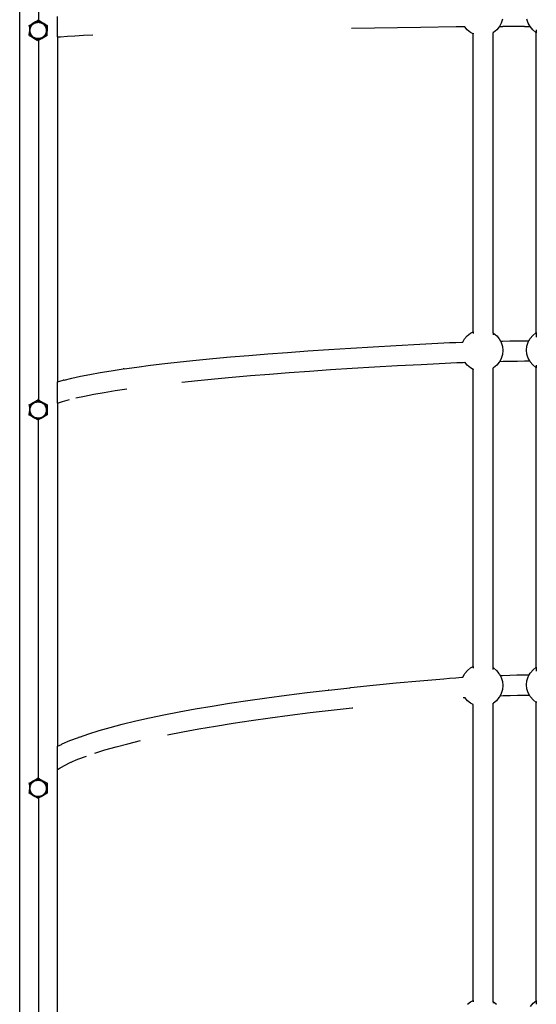
# Model space of a CAD drawing. Units: inches. Extents: x -590 to 799, y -900 to 892.
# Drawn here: x -152 to -111, y -87 to -9 of the extents above; entities that cross this region are included whole.
import ezdxf

# ---------------------------------------------------------------- set-up
doc = ezdxf.new("R2010")
doc.units = ezdxf.units.IN
doc.header["$MEASUREMENT"] = 0

# ---------------------------------------------------------------- blocks, each defined once
blk = doc.blocks.new('0303')
for p, q in [((-152.107, -148.289), (-152.107, 133.396)), ((-150.607, 16.818), (-150.607, -9.355)), ((-149.107, -10.659), (-149.107, -9.054)), ((-113.957, -9.258), (-114.051, -9.568)), ((-111.923, -9.56), (-112.017, -9.25)), ((-151.344, -9.741), (-151.347, -9.736)), ((-151.344, -9.741), (-151.258, -9.692)), ((-151.344, -9.741), (-151.343, -10.021)), ((-151.31, -9.881), (-151.343, -10.021)), ((-151.343, -10.021), (-151.343, -10.26)), ((-151.222, -9.718), (-151.31, -9.881)), ((-151.291, -10.141), (-151.287, -10.074)), ((-151.287, -10.074), (-151.276, -10.007)), ((-151.276, -10.007), (-151.258, -9.942)), ((-151.258, -9.692), (-151.126, -9.616)), ((-151.258, -9.942), (-151.233, -9.879)), ((-151.233, -9.879), (-151.202, -9.82)), ((-151.126, -9.616), (-151.222, -9.718)), ((-151.202, -9.82), (-151.165, -9.763)), ((-151.165, -9.763), (-151.122, -9.711)), ((-150.863, -9.465), (-151.126, -9.616)), ((-151.122, -9.711), (-151.074, -9.664)), ((-151.074, -9.664), (-151.021, -9.621)), ((-151.021, -9.621), (-150.964, -9.585)), ((-150.964, -9.585), (-150.904, -9.555)), ((-150.904, -9.555), (-150.84, -9.531)), ((-150.863, -9.465), (-150.765, -9.408)), ((-150.76, -9.434), (-150.863, -9.465)), ((-150.84, -9.531), (-150.775, -9.514)), ((-150.775, -9.514), (-150.708, -9.504)), ((-150.765, -9.408), (-150.644, -9.337)), ((-150.575, -9.429), (-150.76, -9.434)), ((-150.708, -9.504), (-150.641, -9.501)), ((-150.647, -9.332), (-150.66, -9.34)), ((-150.644, -9.337), (-150.647, -9.332)), ((-150.423, -9.465), (-150.644, -9.337)), ((-150.641, -9.501), (-150.573, -9.505)), ((-150.423, -9.465), (-150.575, -9.429)), ((-150.573, -9.505), (-150.507, -9.516)), ((-150.507, -9.516), (-150.442, -9.534)), ((-150.442, -9.534), (-150.379, -9.559)), ((-150.191, -9.599), (-150.423, -9.465)), ((-150.379, -9.559), (-150.319, -9.59)), ((-150.319, -9.59), (-150.262, -9.627)), ((-150.262, -9.627), (-150.21, -9.67)), ((-150.21, -9.67), (-150.163, -9.718)), ((-150.099, -9.687), (-150.191, -9.599)), ((-150.191, -9.599), (-149.945, -9.741)), ((-150.163, -9.718), (-150.121, -9.771)), ((-150.121, -9.771), (-150.084, -9.828)), ((-150.002, -9.844), (-150.099, -9.687)), ((-150.084, -9.828), (-150.054, -9.888)), ((-150.054, -9.888), (-150.03, -9.951)), ((-150.03, -9.951), (-150.013, -10.018)), ((-150.013, -10.018), (-150.003, -10.084)), ((-150.003, -10.084), (-150, -10.151)), ((-149.949, -10.021), (-150.002, -9.844)), ((-149.944, -10.196), (-149.949, -10.021)), ((-149.945, -9.741), (-149.948, -9.736)), ((-149.945, -9.741), (-149.944, -10.02)), ((-149.944, -10.02), (-149.944, -10.196)), ((-120.444, -9.903), (-125.892, -9.98)), ((-117.605, -9.868), (-120.444, -9.903)), ((-116.939, -9.862), (-117.605, -9.868)), ((-116.744, -10.104), (-116.939, -9.862)), ((-116.493, -10.309), (-116.744, -10.104)), ((-114.409, -10.104), (-114.659, -10.309)), ((-114.203, -9.854), (-114.409, -10.104)), ((-114.197, -9.843), (-114.203, -9.854)), ((-114.051, -9.568), (-114.197, -9.843)), ((-114.197, -9.843), (-113.929, -9.841)), ((-112.22, -9.836), (-113.929, -9.841)), ((-112.22, -9.836), (-111.776, -9.835)), ((-111.776, -9.835), (-111.923, -9.56)), ((-111.77, -9.845), (-111.776, -9.835)), ((-111.565, -10.096), (-111.77, -9.845)), ((-111.315, -10.301), (-111.565, -10.096)), ((-111.279, -10.087), (-111.279, -10.32)), ((-151.344, -10.549), (-151.347, -10.544)), ((-151.344, -10.549), (-151.343, -10.26)), ((-151.344, -10.549), (-151.066, -10.71)), ((-151.343, -10.26), (-151.295, -10.423)), ((-151.295, -10.423), (-151.198, -10.58)), ((-151.288, -10.209), (-151.291, -10.141)), ((-151.278, -10.276), (-151.288, -10.209)), ((-151.261, -10.341), (-151.278, -10.276)), ((-151.237, -10.404), (-151.261, -10.341)), ((-151.207, -10.465), (-151.237, -10.404)), ((-151.171, -10.522), (-151.207, -10.465)), ((-151.198, -10.58), (-151.064, -10.707)), ((-151.129, -10.574), (-151.171, -10.522)), ((-151.081, -10.623), (-151.129, -10.574)), ((-151.029, -10.665), (-151.081, -10.623)), ((-151.066, -10.71), (-150.728, -10.904)), ((-151.064, -10.707), (-150.901, -10.795)), ((-150.973, -10.703), (-151.029, -10.665)), ((-150.913, -10.734), (-150.973, -10.703)), ((-150.85, -10.758), (-150.913, -10.734)), ((-150.901, -10.795), (-150.721, -10.838)), ((-150.785, -10.776), (-150.85, -10.758)), ((-150.718, -10.787), (-150.785, -10.776)), ((-150.721, -10.838), (-150.536, -10.833)), ((-150.65, -10.791), (-150.718, -10.787)), ((-150.582, -10.788), (-150.65, -10.791)), ((-150.516, -10.778), (-150.582, -10.788)), ((-150.536, -10.833), (-150.359, -10.78)), ((-150.356, -10.787), (-150.528, -10.886)), ((-150.451, -10.761), (-150.516, -10.778)), ((-150.388, -10.738), (-150.451, -10.761)), ((-150.327, -10.707), (-150.388, -10.738)), ((-150.359, -10.78), (-150.202, -10.683)), ((-150.193, -10.693), (-150.356, -10.787)), ((-150.27, -10.671), (-150.327, -10.707)), ((-150.217, -10.629), (-150.27, -10.671)), ((-150.169, -10.582), (-150.217, -10.629)), ((-150.202, -10.683), (-150.075, -10.549)), ((-150.016, -10.59), (-150.193, -10.693)), ((-150.126, -10.529), (-150.169, -10.582)), ((-150.089, -10.473), (-150.126, -10.529)), ((-150.058, -10.414), (-150.089, -10.473)), ((-150.075, -10.549), (-149.987, -10.386)), ((-150.033, -10.35), (-150.058, -10.414)), ((-150.015, -10.285), (-150.033, -10.35)), ((-149.945, -10.548), (-150.016, -10.59)), ((-150.004, -10.218), (-150.015, -10.285)), ((-150, -10.151), (-150.004, -10.218)), ((-149.987, -10.386), (-149.944, -10.207)), ((-149.945, -10.548), (-149.944, -10.207)), ((-149.944, -10.207), (-149.944, -10.196)), ((-149.107, -10.659), (-148.871, -10.639)), ((-149.107, -10.659), (-149.107, -37.888)), ((-148.871, -10.639), (-148.339, -10.602)), ((-148.339, -10.602), (-147.738, -10.565)), ((-147.738, -10.565), (-147.067, -10.528)), ((-147.067, -10.528), (-146.327, -10.492)), ((-116.279, -10.424), (-116.493, -10.309)), ((-116.279, -10.36), (-116.279, -10.424)), ((-116.279, -33.931), (-116.279, -10.424)), ((-114.679, -10.251), (-114.679, -10.32)), ((-114.659, -10.309), (-114.679, -10.32)), ((-114.679, -34.034), (-114.679, -10.32)), ((-111.279, -10.32), (-111.315, -10.301)), ((-111.279, -33.993), (-111.279, -10.32)), ((-150.644, -10.952), (-150.728, -10.904)), ((-150.607, -10.931), (-150.644, -10.952)), ((-150.528, -10.886), (-150.607, -10.931)), ((-150.607, -10.931), (-150.607, -39.298)), ((-116.744, -34.25), (-116.493, -34.045)), ((-116.493, -34.045), (-116.279, -33.931)), ((-116.279, -33.931), (-116.279, -34.068)), ((-114.679, -34.034), (-114.659, -34.045)), ((-114.679, -34.034), (-114.679, -34.179)), ((-114.659, -34.045), (-114.409, -34.25)), ((-111.565, -34.217), (-111.315, -34.012)), ((-111.315, -34.012), (-111.279, -33.993)), ((-111.279, -33.993), (-111.279, -34.357)), ((-122.363, -35.01), (-120.498, -34.911)), ((-120.498, -34.911), (-118.587, -34.815)), ((-118.587, -34.815), (-118.128, -34.792)), ((-118.128, -34.792), (-117.651, -34.771)), ((-117.651, -34.771), (-117.16, -34.751)), ((-117.16, -34.751), (-117.082, -34.748)), ((-117.082, -34.748), (-116.949, -34.5)), ((-117.07, -34.75), (-117.082, -34.748)), ((-116.949, -34.5), (-116.744, -34.25)), ((-114.409, -34.25), (-114.203, -34.5)), ((-114.203, -34.5), (-114.114, -34.667)), ((-114.114, -34.667), (-113.951, -34.664)), ((-114.114, -34.667), (-114.051, -34.785)), ((-114.051, -34.785), (-113.957, -35.094)), ((-113.951, -34.664), (-113.384, -34.655)), ((-113.384, -34.655), (-112.81, -34.647)), ((-112.81, -34.647), (-112.232, -34.642)), ((-112.232, -34.642), (-111.863, -34.639)), ((-112.017, -35.061), (-111.923, -34.751)), ((-111.923, -34.751), (-111.863, -34.639)), ((-111.863, -34.639), (-111.77, -34.466)), ((-111.77, -34.466), (-111.565, -34.217)), ((-134.009, -35.797), (-132.507, -35.676)), ((-132.507, -35.676), (-130.948, -35.557)), ((-130.948, -35.557), (-129.335, -35.441)), ((-129.335, -35.441), (-127.669, -35.329)), ((-127.669, -35.329), (-125.95, -35.219)), ((-125.95, -35.219), (-124.181, -35.113)), ((-124.181, -35.113), (-122.363, -35.01)), ((-113.957, -35.737), (-114.051, -36.047)), ((-113.957, -35.094), (-113.925, -35.416)), ((-113.925, -35.416), (-113.957, -35.737)), ((-112.048, -35.382), (-112.017, -35.061)), ((-112.017, -35.704), (-112.048, -35.382)), ((-111.923, -36.013), (-112.017, -35.704)), ((-141.771, -36.579), (-140.632, -36.443)), ((-140.632, -36.443), (-139.429, -36.309)), ((-139.429, -36.309), (-138.164, -36.177)), ((-138.164, -36.177), (-136.839, -36.048)), ((-136.839, -36.048), (-135.453, -35.921)), ((-135.453, -35.921), (-134.009, -35.797)), ((-122.253, -36.606), (-120.391, -36.507)), ((-120.391, -36.507), (-118.483, -36.411)), ((-118.483, -36.411), (-118.028, -36.389)), ((-118.028, -36.389), (-117.558, -36.368)), ((-117.558, -36.368), (-117.073, -36.348)), ((-117.073, -36.348), (-116.939, -36.344)), ((-116.939, -36.344), (-116.935, -36.343)), ((-116.744, -36.582), (-116.939, -36.344)), ((-114.203, -36.332), (-114.409, -36.582)), ((-114.169, -36.267), (-114.203, -36.332)), ((-114.051, -36.047), (-114.169, -36.267)), ((-114.169, -36.267), (-113.906, -36.262)), ((-113.906, -36.262), (-113.346, -36.253)), ((-113.346, -36.253), (-112.78, -36.246)), ((-112.78, -36.246), (-112.209, -36.24)), ((-112.209, -36.24), (-111.803, -36.237)), ((-111.803, -36.237), (-111.923, -36.013)), ((-111.77, -36.298), (-111.803, -36.237)), ((-111.565, -36.548), (-111.77, -36.298)), ((-147.306, -37.445), (-146.564, -37.298)), ((-146.564, -37.298), (-145.754, -37.153)), ((-145.754, -37.153), (-144.876, -37.01)), ((-144.876, -37.01), (-143.932, -36.868)), ((-143.856, -36.857), (-143.932, -36.868)), ((-143.856, -36.857), (-142.846, -36.717)), ((-142.846, -36.717), (-141.771, -36.579)), ((-133.875, -37.391), (-132.376, -37.27)), ((-132.376, -37.27), (-130.821, -37.152)), ((-130.821, -37.152), (-129.211, -37.037)), ((-129.211, -37.037), (-127.548, -36.924)), ((-127.548, -36.924), (-125.833, -36.815)), ((-125.833, -36.815), (-124.067, -36.709)), ((-124.067, -36.709), (-122.253, -36.606)), ((-116.493, -36.787), (-116.744, -36.582)), ((-116.279, -36.901), (-116.493, -36.787)), ((-116.279, -36.856), (-116.279, -36.901)), ((-116.279, -60.368), (-116.279, -36.901)), ((-114.679, -36.746), (-114.679, -36.797)), ((-114.659, -36.787), (-114.679, -36.797)), ((-114.679, -60.472), (-114.679, -36.797)), ((-114.409, -36.582), (-114.659, -36.787)), ((-111.315, -36.753), (-111.565, -36.548)), ((-111.279, -36.772), (-111.315, -36.753)), ((-111.279, -36.567), (-111.279, -36.772)), ((-111.279, -60.405), (-111.279, -36.772)), ((-149.107, -37.888), (-148.661, -37.762)), ((-149.107, -39.564), (-149.107, -37.888)), ((-148.582, -37.742), (-148.661, -37.762)), ((-148.582, -37.742), (-147.979, -37.593)), ((-147.979, -37.593), (-147.306, -37.445)), ((-139.285, -37.902), (-138.023, -37.771)), ((-138.023, -37.771), (-136.699, -37.642)), ((-136.699, -37.642), (-135.317, -37.515)), ((-135.317, -37.515), (-133.875, -37.391)), ((-146.249, -38.867), (-145.442, -38.722)), ((-145.442, -38.722), (-144.567, -38.579)), ((-144.567, -38.579), (-143.626, -38.438)), ((-151.258, -39.651), (-151.126, -39.576)), ((-151.126, -39.576), (-151.222, -39.678)), ((-150.863, -39.425), (-151.126, -39.576)), ((-151.122, -39.675), (-151.074, -39.628)), ((-151.074, -39.628), (-151.072, -39.626)), ((-151.072, -39.626), (-151.021, -39.586)), ((-151.021, -39.586), (-150.963, -39.548)), ((-150.963, -39.548), (-150.904, -39.519)), ((-150.904, -39.519), (-150.841, -39.495)), ((-150.863, -39.425), (-150.765, -39.367)), ((-150.76, -39.394), (-150.863, -39.425)), ((-150.841, -39.495), (-150.775, -39.478)), ((-150.775, -39.478), (-150.708, -39.468)), ((-150.765, -39.367), (-150.644, -39.295)), ((-150.575, -39.389), (-150.76, -39.394)), ((-150.708, -39.468), (-150.642, -39.465)), ((-150.647, -39.275), (-150.66, -39.282)), ((-150.644, -39.295), (-150.647, -39.275)), ((-150.644, -39.295), (-150.571, -39.339)), ((-150.642, -39.465), (-150.574, -39.469)), ((-150.423, -39.425), (-150.575, -39.389)), ((-150.574, -39.469), (-150.508, -39.48)), ((-150.571, -39.339), (-150.423, -39.425)), ((-150.508, -39.48), (-150.444, -39.497)), ((-150.444, -39.497), (-150.379, -39.523)), ((-150.191, -39.559), (-150.423, -39.425)), ((-150.379, -39.523), (-150.319, -39.554)), ((-150.319, -39.554), (-150.262, -39.591)), ((-150.262, -39.591), (-150.21, -39.634)), ((-150.21, -39.634), (-150.163, -39.682)), ((-150.099, -39.646), (-150.191, -39.559)), ((-150.191, -39.559), (-150.074, -39.625)), ((-150.074, -39.625), (-149.945, -39.697)), ((-149.107, -39.567), (-148.711, -39.438)), ((-149.107, -39.564), (-149.094, -39.559)), ((-149.107, -39.567), (-149.107, -39.564)), ((-149.107, -39.567), (-149.107, -66.656)), ((-148.711, -39.438), (-148.18, -39.288)), ((-147.658, -39.16), (-146.988, -39.013)), ((-146.988, -39.013), (-146.249, -38.867)), ((-151.344, -39.698), (-151.347, -39.679)), ((-151.344, -39.698), (-151.258, -39.651)), ((-151.344, -39.698), (-151.343, -39.98)), ((-151.344, -40.504), (-151.343, -40.219)), ((-151.31, -39.84), (-151.343, -39.98)), ((-151.343, -39.98), (-151.343, -40.219)), ((-151.343, -40.219), (-151.295, -40.381)), ((-151.222, -39.678), (-151.31, -39.84)), ((-151.295, -40.381), (-151.198, -40.538)), ((-151.291, -40.105), (-151.287, -40.038)), ((-151.288, -40.172), (-151.291, -40.105)), ((-151.278, -40.239), (-151.288, -40.172)), ((-151.287, -40.038), (-151.276, -39.971)), ((-151.261, -40.304), (-151.278, -40.239)), ((-151.276, -39.971), (-151.258, -39.906)), ((-151.237, -40.367), (-151.261, -40.304)), ((-151.258, -39.906), (-151.233, -39.843)), ((-151.207, -40.427), (-151.237, -40.367)), ((-151.233, -39.843), (-151.202, -39.783)), ((-151.202, -39.783), (-151.165, -39.727)), ((-151.165, -39.727), (-151.122, -39.675)), ((-150.163, -39.682), (-150.121, -39.734)), ((-150.121, -39.734), (-150.084, -39.791)), ((-150.002, -39.803), (-150.099, -39.646)), ((-150.058, -40.375), (-150.089, -40.435)), ((-150.084, -39.791), (-150.054, -39.851)), ((-150.075, -40.506), (-149.987, -40.344)), ((-150.033, -40.312), (-150.058, -40.375)), ((-150.054, -39.851), (-150.03, -39.914)), ((-150.015, -40.247), (-150.033, -40.312)), ((-150.03, -39.914), (-150.013, -39.98)), ((-150.004, -40.181), (-150.015, -40.247)), ((-150.013, -39.98), (-150.003, -40.046)), ((-150, -40.114), (-150.004, -40.181)), ((-150.003, -40.046), (-150, -40.114)), ((-149.949, -39.98), (-150.002, -39.803)), ((-149.987, -40.344), (-149.944, -40.166)), ((-149.944, -40.154), (-149.949, -39.98)), ((-149.945, -39.697), (-149.948, -39.677)), ((-149.945, -39.697), (-149.944, -39.979)), ((-149.944, -40.358), (-149.945, -40.503)), ((-149.944, -39.979), (-149.944, -40.154)), ((-149.944, -40.166), (-149.944, -40.154)), ((-149.944, -40.166), (-149.944, -40.358)), ((-151.344, -40.504), (-151.347, -40.484)), ((-151.237, -40.568), (-151.344, -40.504)), ((-151.066, -40.668), (-151.237, -40.568)), ((-151.171, -40.484), (-151.207, -40.427)), ((-151.198, -40.538), (-151.064, -40.665)), ((-151.129, -40.537), (-151.171, -40.484)), ((-151.081, -40.585), (-151.129, -40.537)), ((-151.078, -40.587), (-151.081, -40.585)), ((-151.027, -40.63), (-151.078, -40.587)), ((-150.904, -40.76), (-151.066, -40.668)), ((-151.064, -40.665), (-150.901, -40.753)), ((-150.97, -40.667), (-151.027, -40.63)), ((-150.911, -40.698), (-150.97, -40.667)), ((-150.848, -40.722), (-150.911, -40.698)), ((-150.728, -40.86), (-150.904, -40.76)), ((-150.901, -40.753), (-150.721, -40.795)), ((-150.783, -40.74), (-150.848, -40.722)), ((-150.717, -40.751), (-150.783, -40.74)), ((-150.644, -40.906), (-150.728, -40.86)), ((-150.721, -40.795), (-150.536, -40.79)), ((-150.65, -40.755), (-150.717, -40.751)), ((-150.583, -40.752), (-150.65, -40.755)), ((-150.607, -40.885), (-150.644, -40.906)), ((-150.528, -40.842), (-150.607, -40.885)), ((-150.607, -69.153), (-150.607, -40.885)), ((-150.516, -40.742), (-150.583, -40.752)), ((-150.536, -40.79), (-150.359, -40.737)), ((-150.356, -40.744), (-150.528, -40.842)), ((-150.451, -40.725), (-150.516, -40.742)), ((-150.388, -40.701), (-150.451, -40.725)), ((-150.328, -40.671), (-150.388, -40.701)), ((-150.359, -40.737), (-150.202, -40.64)), ((-150.193, -40.65), (-150.356, -40.744)), ((-150.271, -40.635), (-150.328, -40.671)), ((-150.219, -40.593), (-150.271, -40.635)), ((-150.171, -40.546), (-150.219, -40.593)), ((-150.202, -40.64), (-150.075, -40.506)), ((-150.016, -40.546), (-150.193, -40.65)), ((-150.128, -40.494), (-150.171, -40.546)), ((-150.091, -40.438), (-150.128, -40.494)), ((-150.091, -40.438), (-150.089, -40.435)), ((-149.945, -40.503), (-150.016, -40.546)), ((-116.721, -60.673), (-116.476, -60.473)), ((-116.476, -60.473), (-116.279, -60.368)), ((-116.279, -60.368), (-116.279, -60.48)), ((-114.679, -60.472), (-114.676, -60.473)), ((-114.679, -60.587), (-114.679, -60.472)), ((-114.676, -60.473), (-114.431, -60.673)), ((-111.744, -60.859), (-111.542, -60.615)), ((-111.542, -60.615), (-111.297, -60.414)), ((-111.297, -60.414), (-111.279, -60.405)), ((-111.279, -60.405), (-111.279, -60.714)), ((-120.498, -61.487), (-118.587, -61.32)), ((-118.587, -61.32), (-118.128, -61.28)), ((-118.128, -61.28), (-117.651, -61.243)), ((-117.651, -61.243), (-117.16, -61.209)), ((-117.16, -61.209), (-117.082, -61.202)), ((-117.082, -61.202), (-116.949, -60.955)), ((-117.07, -61.21), (-117.082, -61.202)), ((-116.949, -60.955), (-116.923, -60.917)), ((-116.923, -60.917), (-116.721, -60.673)), ((-114.431, -60.673), (-114.23, -60.917)), ((-114.203, -60.955), (-114.23, -60.917)), ((-114.203, -60.955), (-114.145, -61.063)), ((-114.145, -61.063), (-113.951, -61.056)), ((-114.145, -61.063), (-114.051, -61.239)), ((-114.051, -61.239), (-113.957, -61.547)), ((-113.951, -61.056), (-113.384, -61.04)), ((-113.384, -61.04), (-112.81, -61.027)), ((-112.81, -61.027), (-112.232, -61.017)), ((-112.232, -61.017), (-111.832, -61.012)), ((-112.017, -61.488), (-111.923, -61.18)), ((-111.923, -61.18), (-111.832, -61.012)), ((-111.832, -61.012), (-111.77, -60.896)), ((-111.77, -60.896), (-111.744, -60.859)), ((-127.669, -62.219), (-126.008, -62.034)), ((-126.008, -62.034), (-125.95, -62.027)), ((-125.95, -62.027), (-124.181, -61.841)), ((-124.181, -61.841), (-122.363, -61.661)), ((-122.363, -61.661), (-120.498, -61.487)), ((-113.957, -61.547), (-113.925, -61.867)), ((-113.925, -61.867), (-113.957, -62.187)), ((-112.048, -61.809), (-112.017, -61.488)), ((-112.017, -62.129), (-112.048, -61.809)), ((-111.923, -62.437), (-112.017, -62.129)), ((-134.075, -63.045), (-132.571, -62.832)), ((-132.571, -62.832), (-131.011, -62.625)), ((-131.011, -62.625), (-129.397, -62.422)), ((-129.397, -62.422), (-127.729, -62.225)), ((-127.669, -62.219), (-127.729, -62.225)), ((-117.073, -62.806), (-116.937, -62.798)), ((-116.937, -62.798), (-116.938, -62.795)), ((-116.923, -62.817), (-116.937, -62.798)), ((-116.721, -63.061), (-116.923, -62.817)), ((-114.23, -62.817), (-114.431, -63.061)), ((-114.23, -62.817), (-114.203, -62.779)), ((-114.141, -62.664), (-114.203, -62.779)), ((-114.051, -62.495), (-114.141, -62.664)), ((-114.141, -62.664), (-113.906, -62.656)), ((-113.957, -62.187), (-114.051, -62.495)), ((-113.906, -62.656), (-113.346, -62.64)), ((-113.346, -62.64), (-112.78, -62.627)), ((-112.78, -62.627), (-112.209, -62.617)), ((-112.209, -62.617), (-111.828, -62.612)), ((-111.828, -62.612), (-111.923, -62.437)), ((-111.77, -62.721), (-111.828, -62.612)), ((-111.744, -62.759), (-111.77, -62.721)), ((-111.542, -63.003), (-111.744, -62.759)), ((-139.501, -63.94), (-138.235, -63.71)), ((-138.235, -63.71), (-136.908, -63.483)), ((-136.908, -63.483), (-135.521, -63.262)), ((-135.521, -63.262), (-134.075, -63.045)), ((-127.488, -63.806), (-125.833, -63.622)), ((-125.833, -63.622), (-125.775, -63.615)), ((-116.476, -63.261), (-116.721, -63.061)), ((-116.279, -63.366), (-116.476, -63.261)), ((-116.279, -63.362), (-116.279, -63.366)), ((-116.279, -86.725), (-116.279, -63.366)), ((-114.679, -63.259), (-114.679, -63.263)), ((-114.676, -63.261), (-114.679, -63.263)), ((-114.679, -86.828), (-114.679, -63.263)), ((-114.431, -63.061), (-114.676, -63.261)), ((-111.297, -63.203), (-111.542, -63.003)), ((-111.279, -63.212), (-111.297, -63.203)), ((-111.279, -63.124), (-111.279, -63.212)), ((-111.279, -86.736), (-111.279, -63.212)), ((-142.921, -64.654), (-141.845, -64.412)), ((-141.845, -64.412), (-140.704, -64.174)), ((-140.704, -64.174), (-139.501, -63.94)), ((-133.809, -64.622), (-132.311, -64.411)), ((-132.311, -64.411), (-130.758, -64.204)), ((-130.758, -64.204), (-129.15, -64.002)), ((-129.15, -64.002), (-127.488, -63.806)), ((-145.83, -65.416), (-144.951, -65.165)), ((-144.951, -65.165), (-144.006, -64.917)), ((-144.006, -64.917), (-142.921, -64.654)), ((-139.213, -65.514), (-137.952, -65.284)), ((-137.952, -65.284), (-136.631, -65.059)), ((-136.631, -65.059), (-135.249, -64.838)), ((-135.249, -64.838), (-133.809, -64.622)), ((-148.133, -66.213), (-147.459, -65.954)), ((-147.384, -65.927), (-147.459, -65.954)), ((-147.384, -65.927), (-146.641, -65.67)), ((-146.641, -65.67), (-145.83, -65.416)), ((-140.412, -65.747), (-139.213, -65.514)), ((-149.107, -66.656), (-148.81, -66.51)), ((-149.107, -68.492), (-149.107, -66.656)), ((-148.81, -66.51), (-148.737, -66.474)), ((-148.737, -66.474), (-148.133, -66.213)), ((-145.366, -66.948), (-144.492, -66.698)), ((-144.492, -66.698), (-143.552, -66.451)), ((-143.552, -66.451), (-142.546, -66.207)), ((-147.504, -67.685), (-146.835, -67.428)), ((-146.172, -67.2), (-145.366, -66.948)), ((-148.993, -68.416), (-148.561, -68.169)), ((-148.993, -68.416), (-148.951, -68.387)), ((-148.561, -68.169), (-148.104, -67.944)), ((-148.104, -67.944), (-147.504, -67.685)), ((-148.104, -67.944), (-148.031, -67.908)), ((-150.765, -69.239), (-150.644, -69.166)), ((-150.647, -69.131), (-150.66, -69.138)), ((-150.644, -69.166), (-150.647, -69.131)), ((-150.644, -69.166), (-150.571, -69.21)), ((-149.107, -68.492), (-148.993, -68.416)), ((-149.107, -95.305), (-149.107, -68.492)), ((-151.344, -69.568), (-151.347, -69.533)), ((-151.344, -69.568), (-151.258, -69.522)), ((-151.344, -69.568), (-151.343, -69.851)), ((-151.31, -69.712), (-151.343, -69.851)), ((-151.343, -69.851), (-151.343, -70.089)), ((-151.222, -69.55), (-151.31, -69.712)), ((-151.291, -69.979), (-151.287, -69.912)), ((-151.287, -69.912), (-151.276, -69.846)), ((-151.276, -69.846), (-151.258, -69.781)), ((-151.258, -69.522), (-151.126, -69.449)), ((-151.258, -69.781), (-151.252, -69.774)), ((-151.252, -69.774), (-151.233, -69.719)), ((-151.228, -69.712), (-151.199, -69.653)), ((-151.126, -69.449), (-151.222, -69.55)), ((-151.199, -69.653), (-151.162, -69.598)), ((-151.162, -69.598), (-151.12, -69.546)), ((-150.863, -69.298), (-151.126, -69.449)), ((-151.12, -69.546), (-151.072, -69.499)), ((-151.072, -69.499), (-151.019, -69.457)), ((-151.019, -69.457), (-150.963, -69.421)), ((-150.963, -69.421), (-150.903, -69.392)), ((-150.903, -69.392), (-150.84, -69.368)), ((-150.863, -69.298), (-150.765, -69.239)), ((-150.76, -69.267), (-150.863, -69.298)), ((-150.84, -69.368), (-150.775, -69.351)), ((-150.775, -69.351), (-150.709, -69.341)), ((-150.575, -69.262), (-150.76, -69.267)), ((-150.709, -69.341), (-150.642, -69.338)), ((-150.642, -69.338), (-150.574, -69.342)), ((-150.423, -69.298), (-150.575, -69.262)), ((-150.574, -69.342), (-150.508, -69.353)), ((-150.571, -69.21), (-150.423, -69.298)), ((-150.508, -69.353), (-150.444, -69.371)), ((-150.444, -69.371), (-150.381, -69.395)), ((-150.191, -69.431), (-150.423, -69.298)), ((-150.381, -69.395), (-150.322, -69.426)), ((-150.322, -69.426), (-150.265, -69.462)), ((-150.265, -69.462), (-150.214, -69.505)), ((-150.214, -69.505), (-150.167, -69.552)), ((-150.099, -69.518), (-150.191, -69.431)), ((-150.191, -69.431), (-150.074, -69.496)), ((-150.167, -69.552), (-150.125, -69.604)), ((-150.121, -69.61), (-150.125, -69.604)), ((-150.121, -69.61), (-150.084, -69.666)), ((-150.002, -69.674), (-150.099, -69.518)), ((-150.084, -69.666), (-150.054, -69.726)), ((-150.074, -69.496), (-149.945, -69.566)), ((-150.054, -69.726), (-150.03, -69.789)), ((-150.03, -69.789), (-150.013, -69.854)), ((-150.013, -69.854), (-150.003, -69.921)), ((-150.003, -69.921), (-150, -69.988)), ((-149.949, -69.85), (-150.002, -69.674)), ((-149.944, -70.024), (-149.949, -69.85)), ((-149.945, -69.566), (-149.948, -69.53)), ((-149.945, -69.566), (-149.944, -69.849)), ((-149.944, -69.849), (-149.944, -70.024)), ((-151.344, -70.37), (-151.347, -70.334)), ((-151.344, -70.37), (-151.343, -70.268)), ((-151.237, -70.435), (-151.344, -70.37)), ((-151.343, -70.268), (-151.343, -70.089)), ((-151.343, -70.089), (-151.295, -70.25)), ((-151.295, -70.25), (-151.198, -70.407)), ((-151.288, -70.047), (-151.291, -69.979)), ((-151.278, -70.113), (-151.288, -70.047)), ((-151.261, -70.178), (-151.278, -70.113)), ((-151.237, -70.241), (-151.261, -70.178)), ((-151.234, -70.248), (-151.237, -70.241)), ((-151.066, -70.535), (-151.237, -70.435)), ((-151.207, -70.301), (-151.234, -70.248)), ((-151.204, -70.307), (-151.207, -70.301)), ((-151.168, -70.364), (-151.204, -70.307)), ((-151.198, -70.407), (-151.064, -70.533)), ((-151.126, -70.416), (-151.168, -70.364)), ((-151.078, -70.463), (-151.126, -70.416)), ((-151.027, -70.506), (-151.078, -70.463)), ((-150.904, -70.628), (-151.066, -70.535)), ((-151.064, -70.533), (-150.901, -70.62)), ((-150.97, -70.542), (-151.027, -70.506)), ((-150.911, -70.573), (-150.97, -70.542)), ((-150.848, -70.598), (-150.911, -70.573)), ((-150.728, -70.725), (-150.904, -70.628)), ((-150.901, -70.62), (-150.721, -70.662)), ((-150.783, -70.615), (-150.848, -70.598)), ((-150.717, -70.626), (-150.783, -70.615)), ((-150.644, -70.77), (-150.728, -70.725)), ((-150.721, -70.662), (-150.536, -70.657)), ((-150.65, -70.63), (-150.717, -70.626)), ((-150.583, -70.627), (-150.65, -70.63)), ((-150.528, -70.707), (-150.607, -70.749)), ((-150.517, -70.617), (-150.583, -70.627)), ((-150.536, -70.657), (-150.359, -70.604)), ((-150.356, -70.611), (-150.528, -70.707)), ((-150.451, -70.6), (-150.517, -70.617)), ((-150.388, -70.576), (-150.451, -70.6)), ((-150.328, -70.547), (-150.388, -70.576)), ((-150.359, -70.604), (-150.202, -70.508)), ((-150.193, -70.517), (-150.356, -70.611)), ((-150.271, -70.51), (-150.328, -70.547)), ((-150.219, -70.469), (-150.271, -70.51)), ((-150.171, -70.422), (-150.219, -70.469)), ((-150.202, -70.508), (-150.075, -70.374)), ((-150.016, -70.412), (-150.193, -70.517)), ((-150.128, -70.37), (-150.171, -70.422)), ((-150.091, -70.314), (-150.128, -70.37)), ((-150.06, -70.255), (-150.091, -70.314)), ((-150.075, -70.374), (-149.987, -70.213)), ((-150.036, -70.193), (-150.06, -70.255)), ((-150.015, -70.121), (-150.033, -70.186)), ((-149.945, -70.368), (-150.016, -70.412)), ((-150.004, -70.055), (-150.015, -70.121)), ((-150, -69.988), (-150.004, -70.055)), ((-149.987, -70.213), (-149.944, -70.035)), ((-149.944, -70.226), (-149.945, -70.368)), ((-149.944, -70.035), (-149.944, -70.024)), ((-149.944, -70.035), (-149.944, -70.226)), ((-150.607, -70.749), (-150.644, -70.77)), ((-150.607, -70.749), (-150.607, -98.855)), ((-116.721, -87.028), (-116.476, -86.829)), ((-116.476, -86.829), (-116.279, -86.725)), ((-116.279, -86.725), (-116.279, -86.839)), ((-114.679, -86.828), (-114.676, -86.829)), ((-114.679, -86.828), (-114.679, -86.941)), ((-114.676, -86.829), (-114.431, -87.028)), ((-111.744, -87.187), (-111.542, -86.944)), ((-111.542, -86.944), (-111.297, -86.745)), ((-111.297, -86.745), (-111.279, -86.736)), ((-111.279, -86.736), (-111.279, -87.026))]:
    blk.add_line(p, q)

msp = doc.modelspace()

# ---------------------------------------------------------------- block references
msp.add_blockref('0303', (0, 0))

doc.saveas('drawing.dxf')
